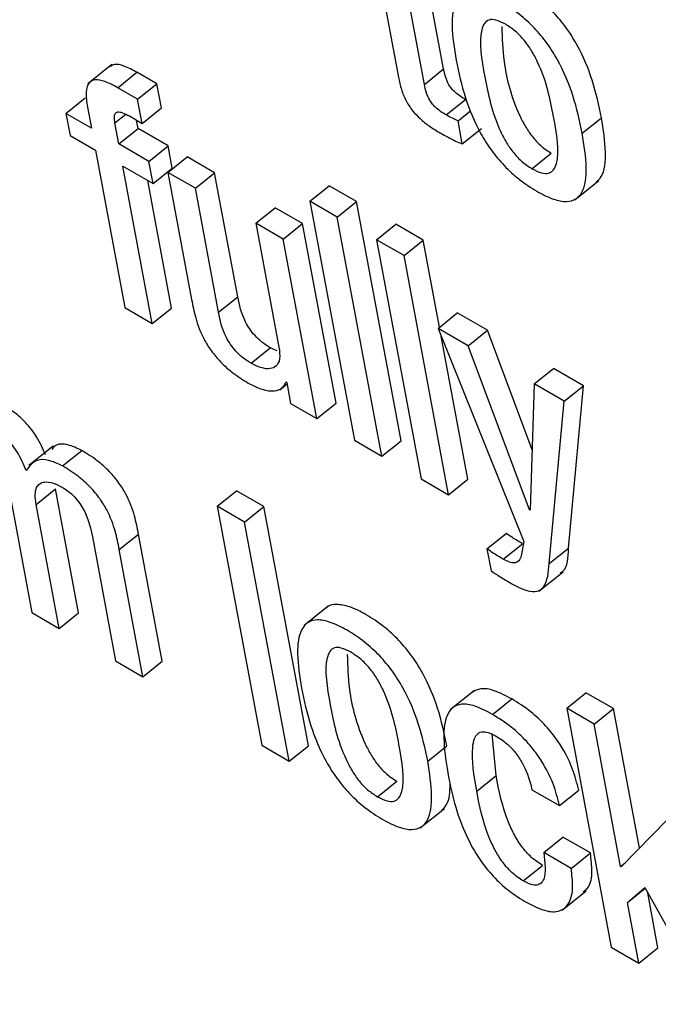
# Model space of a CAD drawing. Units: inches. Extents: x 0.1 to 10.8, y 0.2 to 8.4.
# Drawn here: x 9.5 to 9.6, y 5.3 to 5.3 of the extents above; entities that cross this region are included whole.
import ezdxf

# ---------------------------------------------------------------- set-up
doc = ezdxf.new("R2010")
doc.units = ezdxf.units.IN
doc.header["$MEASUREMENT"] = 0

msp = doc.modelspace()

# ---------------------------------------------------------------- linework, layer by layer
at = {"color": 7, "linetype": 'Continuous', "lineweight": 25}
for p, q in [((9.54824732, 5.30723725), (9.54849949, 5.3058847)), ((9.54878156, 5.30580667), (9.5485471, 5.30706419)), ((9.5489919, 5.3059753), (9.54881804, 5.30690778)), ((9.54536999, 5.30602415), (9.54510707, 5.30581335)), ((9.54543255, 5.3057701), (9.54564289, 5.30593874)), ((9.54586072, 5.30581299), (9.54564289, 5.30593874)), ((9.54878156, 5.30580667), (9.5489919, 5.3059753)), ((9.54565038, 5.30564435), (9.54586072, 5.30581299)), ((9.54590971, 5.30555021), (9.54586072, 5.30581299)), ((9.54565038, 5.30564435), (9.54543255, 5.3057701)), ((9.54486716, 5.30548989), (9.5450775, 5.30565852)), ((9.54569937, 5.30538157), (9.54565038, 5.30564435)), ((9.54901883, 5.30547368), (9.54922917, 5.30564232)), ((9.54924094, 5.30563604), (9.54922917, 5.30564232)), ((9.54486716, 5.30548989), (9.54491208, 5.30524897)), ((9.54514559, 5.30532916), (9.54486716, 5.30548989)), ((9.54510266, 5.30555937), (9.54514559, 5.30532916)), ((9.54569937, 5.30538157), (9.54590971, 5.30555021)), ((9.54914896, 5.30540865), (9.54929019, 5.30552188)), ((9.54544508, 5.30515626), (9.54540216, 5.30538647)), ((9.54556016, 5.30546194), (9.54569937, 5.30538157)), ((9.54565542, 5.3053249), (9.54563827, 5.30541684)), ((9.54919593, 5.30515672), (9.54914896, 5.30540865)), ((9.55050602, 5.30527431), (9.55071636, 5.30544295)), ((9.54544508, 5.30515626), (9.54565542, 5.3053249)), ((9.54598397, 5.30513523), (9.54565542, 5.3053249)), ((9.54919593, 5.30515672), (9.54940627, 5.30532536)), ((9.54491208, 5.30524897), (9.5451905, 5.30508824)), ((9.54577363, 5.30496659), (9.54544508, 5.30515626)), ((9.5451905, 5.30508824), (9.54551078, 5.30337044)), ((9.54577363, 5.30496659), (9.54598397, 5.30513523)), ((9.54602889, 5.30489431), (9.54598397, 5.30513523)), ((9.54995693, 5.30488648), (9.55016727, 5.30505512)), ((9.54581855, 5.30472567), (9.54577363, 5.30496659)), ((9.54598129, 5.30484671), (9.54619163, 5.30501535)), ((9.54649112, 5.30484246), (9.54619163, 5.30501535)), ((9.54549, 5.30491535), (9.54581855, 5.30472567)), ((9.54581027, 5.30319755), (9.54549, 5.30491535)), ((9.54581855, 5.30472567), (9.54602889, 5.30489431)), ((9.54598129, 5.30484671), (9.54624023, 5.30345787)), ((9.54628078, 5.30467382), (9.54598129, 5.30484671)), ((9.54628078, 5.30467382), (9.54649112, 5.30484246)), ((9.54674324, 5.3034902), (9.54649112, 5.30484246)), ((9.54602061, 5.30336619), (9.54576094, 5.30475893)), ((9.55042471, 5.30454711), (9.55068763, 5.30475791)), ((9.54653291, 5.30332156), (9.54628078, 5.30467382)), ((9.54753147, 5.30453201), (9.54774181, 5.30470065)), ((9.54804145, 5.30452767), (9.54774181, 5.30470065)), ((9.54783111, 5.30435903), (9.54753147, 5.30453201)), ((9.54753147, 5.30453201), (9.54801789, 5.30192312)), ((9.54783111, 5.30435903), (9.54804145, 5.30452767)), ((9.54852787, 5.30191878), (9.54804145, 5.30452767)), ((9.54694196, 5.30429213), (9.5471523, 5.30446077)), ((9.54745179, 5.30428787), (9.5471523, 5.30446077)), ((9.54831753, 5.30175014), (9.54783111, 5.30435903)), ((9.54724145, 5.30411924), (9.54694196, 5.30429213)), ((9.54694196, 5.30429213), (9.54719409, 5.30293987)), ((9.54724145, 5.30411924), (9.54745179, 5.30428787)), ((9.54781699, 5.30232916), (9.54745179, 5.30428787)), ((9.54825993, 5.30411148), (9.54847027, 5.30428012)), ((9.54877005, 5.30410706), (9.54847027, 5.30428012)), ((9.54760665, 5.30216052), (9.54724145, 5.30411924)), ((9.54855972, 5.30393842), (9.54825993, 5.30411148)), ((9.54825993, 5.30411148), (9.54874635, 5.30150259)), ((9.54855972, 5.30393842), (9.54877005, 5.30410706)), ((9.54894725, 5.30315668), (9.54877005, 5.30410706)), ((9.54904614, 5.30132953), (9.54855972, 5.30393842)), ((9.54653291, 5.30332156), (9.54674324, 5.3034902)), ((9.54551078, 5.30337044), (9.54581027, 5.30319755)), ((9.54581027, 5.30319755), (9.54602061, 5.30336619)), ((9.54893117, 5.30314378), (9.54914151, 5.30331242)), ((9.54946977, 5.30312292), (9.54914151, 5.30331242)), ((9.54893117, 5.30314378), (9.54986787, 5.30081905)), ((9.54925944, 5.30295428), (9.54893117, 5.30314378)), ((9.54925944, 5.30295428), (9.54946977, 5.30312292)), ((9.54995842, 5.30182037), (9.54946977, 5.30312292)), ((9.54925647, 5.30149817), (9.54896557, 5.30305841)), ((9.54688884, 5.30276388), (9.54709918, 5.30293252)), ((9.54717472, 5.30289925), (9.54709918, 5.30293252)), ((9.549931, 5.30116414), (9.54925944, 5.30295428)), ((9.54998049, 5.30253803), (9.55019082, 5.30270667)), ((9.55051938, 5.30251699), (9.55019082, 5.30270667)), ((9.5472019, 5.3024746), (9.54728174, 5.30253861)), ((9.54727141, 5.30255922), (9.54727868, 5.30255502)), ((9.54727868, 5.30255502), (9.54732154, 5.30232511)), ((9.54998049, 5.30253803), (9.54993812, 5.30116003)), ((9.55030904, 5.30234836), (9.54998049, 5.30253803)), ((9.55030904, 5.30234836), (9.55051938, 5.30251699)), ((9.55035601, 5.30074544), (9.55051938, 5.30251699)), ((9.54732154, 5.30232511), (9.54760665, 5.30216052)), ((9.54760665, 5.30216052), (9.54781699, 5.30232916)), ((9.55014568, 5.3005768), (9.55030904, 5.30234836)), ((9.54472655, 5.30185856), (9.54446362, 5.30164776)), ((9.54801789, 5.30192312), (9.54831753, 5.30175014)), ((9.54831753, 5.30175014), (9.54852787, 5.30191878)), ((9.54483018, 5.30164321), (9.54504052, 5.30181185)), ((9.54874635, 5.30150259), (9.54904614, 5.30132953)), ((9.5442422, 5.30139581), (9.54449433, 5.30004355)), ((9.54904614, 5.30132953), (9.54925647, 5.30149817)), ((9.54454184, 5.30122283), (9.54475218, 5.30139147)), ((9.5450043, 5.30003922), (9.54475218, 5.30139147)), ((9.54651851, 5.30120311), (9.54672884, 5.30137175)), ((9.54702848, 5.30119877), (9.54672884, 5.30137175)), ((9.54479397, 5.29987058), (9.54454184, 5.30122283)), ((9.54681814, 5.30103013), (9.54651851, 5.30120311)), ((9.54651851, 5.30120311), (9.54700493, 5.29859422)), ((9.54681814, 5.30103013), (9.54702848, 5.30119877)), ((9.5475149, 5.29858988), (9.54702848, 5.30119877)), ((9.549931, 5.30116414), (9.54993843, 5.3011701)), ((9.54993812, 5.30116003), (9.549931, 5.30116414)), ((9.54730456, 5.29842124), (9.54681814, 5.30103013)), ((9.54515638, 5.30086807), (9.5454085, 5.29951581)), ((9.54544934, 5.30073159), (9.54565968, 5.30090023)), ((9.54591862, 5.29951139), (9.54565968, 5.30090023)), ((9.54946554, 5.30073812), (9.54967588, 5.30090676)), ((9.54964258, 5.30062597), (9.54985292, 5.30079461)), ((9.54986787, 5.30081905), (9.54984285, 5.30067996)), ((9.54570829, 5.29934275), (9.54544934, 5.30073159)), ((9.54946554, 5.30073812), (9.54951046, 5.30049721)), ((9.55014568, 5.3005768), (9.55035601, 5.30074544)), ((9.55003294, 5.30027832), (9.55029586, 5.30048911)), ((9.54773166, 5.30011296), (9.54746874, 5.29990216)), ((9.54449433, 5.30004355), (9.54479397, 5.29987058)), ((9.54479397, 5.29987058), (9.5450043, 5.30003922)), ((9.5454085, 5.29951581), (9.54570829, 5.29934275)), ((9.54570829, 5.29934275), (9.54591862, 5.29951139)), ((9.54932806, 5.29919363), (9.54906514, 5.29898284)), ((9.55033577, 5.29899945), (9.55054611, 5.29916809)), ((9.55084589, 5.29899503), (9.55054611, 5.29916809)), ((9.54952616, 5.29893228), (9.5497365, 5.29910092)), ((9.55033577, 5.29899945), (9.55082219, 5.29639056)), ((9.55063555, 5.29882639), (9.55033577, 5.29899945)), ((9.55063555, 5.29882639), (9.55084589, 5.29899503)), ((9.5511299, 5.29747175), (9.55084589, 5.29899503)), ((9.55092511, 5.29727337), (9.55063555, 5.29882639)), ((9.54956408, 5.29826327), (9.54952206, 5.29871482)), ((9.54700493, 5.29859422), (9.54730456, 5.29842124)), ((9.54730456, 5.29842124), (9.5475149, 5.29858988)), ((9.54881812, 5.29842123), (9.54902845, 5.29858987)), ((9.54826915, 5.29803347), (9.54847949, 5.29820211)), ((9.54935374, 5.29809463), (9.54956408, 5.29826327)), ((9.54995674, 5.29810989), (9.55025637, 5.29793691)), ((9.55025637, 5.29793691), (9.55046671, 5.29810555)), ((9.54873688, 5.29769403), (9.5489998, 5.29790483)), ((9.55143525, 5.29778454), (9.55093223, 5.29726926)), ((9.55008461, 5.29742402), (9.55029495, 5.29759266)), ((9.55059459, 5.29741968), (9.55029495, 5.29759266)), ((9.55038425, 5.29725104), (9.55008461, 5.29742402)), ((9.55038425, 5.29725104), (9.55059459, 5.29741968)), ((9.55092511, 5.29727337), (9.55097634, 5.29731444)), ((9.54986194, 5.29711397), (9.55007228, 5.29728261)), ((9.55093223, 5.29726926), (9.55092511, 5.29727337)), ((9.55028556, 5.29679685), (9.55054848, 5.29700765)), ((9.55099864, 5.29687898), (9.55118789, 5.2970435)), ((9.55099864, 5.29687898), (9.55119283, 5.29703467)), ((9.55118789, 5.2970435), (9.55190042, 5.29576811)), ((9.55112197, 5.2962175), (9.55099864, 5.29687898)), ((9.55133231, 5.29638614), (9.55122069, 5.29698479)), ((9.55082219, 5.29639056), (9.55112197, 5.2962175)), ((9.55112197, 5.2962175), (9.55133231, 5.29638614))]:
    msp.add_line(p, q, dxfattribs=at)
at = {"color": 8, "linetype": 'Continuous', "lineweight": 25}
msp.add_line((9.54540216, 5.30538647), (9.54552031, 5.3054812), dxfattribs=at)
at = {"color": 7, "linetype": 'Continuous', "lineweight": 25}
for points, knots in [([(9.55071636, 5.30544295), (9.55068775, 5.30557705), (9.55063408, 5.30582863), (9.55049438, 5.30617185), (9.55033484, 5.30642603), (9.5501909, 5.30659971), (9.55001901, 5.3067549), (9.54983438, 5.30687717), (9.54965545, 5.30696514), (9.54951036, 5.30699119), (9.54942562, 5.30697773), (9.54940013, 5.30694674), (9.54939595, 5.30694166)], [0, 0, 0, 0, 0.20098744, 0.37707789, 0.45743681, 0.53711637, 0.62257412, 0.72134537, 0.81954905, 0.90474444, 0.98437787, 1, 1, 1, 1]), ([(9.55050602, 5.30527431), (9.55047741, 5.30540841), (9.55042374, 5.30565999), (9.55028404, 5.30600322), (9.5501245, 5.30625739), (9.54998055, 5.30643108), (9.54980872, 5.30658621), (9.54962385, 5.30670876), (9.54944577, 5.3067957), (9.54929796, 5.30682503), (9.54919207, 5.3067956), (9.54910002, 5.30668674), (9.54906913, 5.30644211), (9.54910744, 5.30619929), (9.54912786, 5.3060699)], [0, 0, 0, 0, 0.13937884, 0.26149235, 0.31721888, 0.3724743, 0.43173672, 0.50023165, 0.568333, 0.62741348, 0.68263691, 0.73840386, 0.8606075, 1, 1, 1, 1]), ([(9.54966244, 5.30646597), (9.54962795, 5.30648338), (9.54956215, 5.3065166), (9.54948378, 5.30651547), (9.54943277, 5.30647508), (9.54936855, 5.30630384), (9.54943844, 5.30589065), (9.54952339, 5.3054688), (9.5496741, 5.30517326), (9.54975446, 5.30505692), (9.54985281, 5.3049538), (9.54992106, 5.30490967), (9.54995693, 5.30488648)], [0, 0, 0, 0, 0.054909922, 0.104743627, 0.155812851, 0.212129509, 0.499663435, 0.787119209, 0.843403029, 0.894509897, 0.944567849, 1, 1, 1, 1]), ([(9.54995693, 5.30488648), (9.549993, 5.30486812), (9.55006145, 5.3048333), (9.55014372, 5.30483187), (9.55019769, 5.30487063), (9.55026577, 5.30503913), (9.55019546, 5.30545352), (9.55011062, 5.30587628), (9.54995623, 5.30617337), (9.54987288, 5.30629144), (9.54977075, 5.30639636), (9.54969988, 5.30644191), (9.54966244, 5.30646597)], [0, 0, 0, 0, 0.05676959, 0.10770843, 0.1591318, 0.21525495, 0.49970869, 0.78406038, 0.84010752, 0.89153765, 0.94269391, 1, 1, 1, 1]), ([(9.54962767, 5.30643677), (9.5496312, 5.30631386), (9.5496395, 5.30602471), (9.54973473, 5.30563663), (9.54988435, 5.30534197), (9.54996482, 5.30522554), (9.55006314, 5.30512244), (9.5501314, 5.30507831), (9.55016727, 5.30505512)], [0, 0, 0, 0, 0.29813561, 0.70137412, 0.78032819, 0.85202012, 0.92224064, 1, 1, 1, 1]), ([(9.54564289, 5.30593874), (9.54559491, 5.3059641), (9.54550696, 5.3060106), (9.54539976, 5.3060346), (9.54536236, 5.30600924), (9.54534685, 5.30599873)], [0, 0, 0, 0, 0.41274331, 0.75657804, 1, 1, 1, 1]), ([(9.54912786, 5.3060699), (9.54915645, 5.30593586), (9.54921011, 5.30568434), (9.54934973, 5.30534122), (9.5495092, 5.30508709), (9.5496531, 5.30491341), (9.54982489, 5.3047583), (9.55000974, 5.30463574), (9.55018783, 5.3045488), (9.5503357, 5.30451945), (9.55044163, 5.30454887), (9.55053374, 5.30465768), (9.5505647, 5.30490221), (9.55052642, 5.30514497), (9.55050602, 5.30527431)], [0, 0, 0, 0, 0.13934211, 0.26144991, 0.31717525, 0.372426, 0.43167937, 0.50016308, 0.56829206, 0.62739872, 0.68264529, 0.73842976, 0.86064282, 1, 1, 1, 1]), ([(9.54922917, 5.30564232), (9.54920926, 5.30565429), (9.54917322, 5.30567595), (9.54912263, 5.30571506), (9.54908081, 5.3057574), (9.54904073, 5.30581451), (9.54900916, 5.30589092), (9.54899815, 5.30594475), (9.5489919, 5.3059753)], [0, 0, 0, 0, 0.1736458, 0.31420349, 0.43259094, 0.54394858, 0.7411469, 1, 1, 1, 1]), ([(9.54543255, 5.3057701), (9.54538425, 5.30579588), (9.5452957, 5.30584315), (9.54518449, 5.30586401), (9.54510869, 5.30582718), (9.54507893, 5.30572115), (9.54509426, 5.30561663), (9.54510266, 5.30555937)], [0, 0, 0, 0, 0.21057474, 0.38599348, 0.54743275, 0.75201278, 1, 1, 1, 1]), ([(9.54849949, 5.3058847), (9.54850875, 5.3058405), (9.5485257, 5.30575952), (9.54857515, 5.30563248), (9.548649, 5.30551892), (9.54873925, 5.30542562), (9.54884232, 5.30534438), (9.54891616, 5.30529981), (9.54895719, 5.30527504)], [0, 0, 0, 0, 0.20214581, 0.37033251, 0.52234752, 0.65129762, 0.8062524, 1, 1, 1, 1]), ([(9.54901883, 5.30547368), (9.54899892, 5.30548565), (9.54896288, 5.30550731), (9.54891229, 5.30554642), (9.54887047, 5.30558876), (9.54883039, 5.30564587), (9.54879882, 5.30572228), (9.54878781, 5.30577611), (9.54878156, 5.30580667)], [0, 0, 0, 0, 0.1736458, 0.31420349, 0.43259094, 0.54394858, 0.7411469, 1, 1, 1, 1]), ([(9.54540216, 5.30538647), (9.54539889, 5.30540854), (9.54539296, 5.30544855), (9.54540301, 5.30549185), (9.54543407, 5.30551103), (9.54548929, 5.30550031), (9.54553498, 5.30547557), (9.54556016, 5.30546194)], [0, 0, 0, 0, 0.2158885, 0.39139157, 0.55012861, 0.75200205, 1, 1, 1, 1]), ([(9.54914896, 5.30540865), (9.54912897, 5.30541751), (9.54908631, 5.30543642), (9.54904224, 5.30546075), (9.54901883, 5.30547368)], [0, 0, 0, 0, 0.46867489, 1, 1, 1, 1]), ([(9.55065849, 5.30474014), (9.550678, 5.30475875), (9.55075059, 5.30482802), (9.5507729, 5.30507347), (9.55073601, 5.30531452), (9.55071636, 5.30544295)], [0, 0, 0, 0, 0.14652693, 0.54529383, 1, 1, 1, 1]), ([(9.54895719, 5.30527504), (9.54901296, 5.30524409), (9.54909407, 5.30519908), (9.54917169, 5.30516681), (9.54919593, 5.30515672)], [0, 0, 0, 0, 0.68761918, 1, 1, 1, 1]), ([(9.54624023, 5.30345787), (9.54625261, 5.30339297), (9.5462784, 5.3032578), (9.54634904, 5.30306485), (9.54645225, 5.30289698), (9.5465607, 5.30276829), (9.54670168, 5.30264384), (9.54680292, 5.30258119), (9.54685925, 5.30254634)], [0, 0, 0, 0, 0.20775666, 0.43266984, 0.547706, 0.67164477, 0.81732604, 1, 1, 1, 1]), ([(9.54709918, 5.30293252), (9.54706847, 5.30295175), (9.54701255, 5.30298677), (9.54693395, 5.30305986), (9.54687289, 5.30313686), (9.54678455, 5.3032887), (9.54676155, 5.30340091), (9.54674324, 5.3034902)], [0, 0, 0, 0, 0.1659429, 0.30218412, 0.42363454, 0.54138304, 1, 1, 1, 1]), ([(9.54688884, 5.30276388), (9.54685813, 5.30278311), (9.54680222, 5.30281813), (9.54672361, 5.30289122), (9.54666255, 5.30296822), (9.54657422, 5.30312006), (9.54655121, 5.30323227), (9.54653291, 5.30332156)], [0, 0, 0, 0, 0.1659429, 0.30218412, 0.42363454, 0.54138304, 1, 1, 1, 1]), ([(9.54719409, 5.30293987), (9.54719951, 5.30289381), (9.54720955, 5.30280859), (9.54717097, 5.30272923), (9.54709921, 5.30269777), (9.54700286, 5.30270733), (9.54692583, 5.30274553), (9.54688884, 5.30276388)], [0, 0, 0, 0, 0.23234055, 0.42983858, 0.61091265, 0.81315016, 1, 1, 1, 1]), ([(9.54685925, 5.30254634), (9.54691125, 5.3025205), (9.54701582, 5.30246852), (9.54713904, 5.30245634), (9.54723017, 5.3024833), (9.54725766, 5.30253391), (9.54727141, 5.30255922)], [0, 0, 0, 0, 0.27877634, 0.56064469, 0.78029005, 1, 1, 1, 1]), ([(9.54464457, 5.30176347), (9.54461602, 5.30182871), (9.54456321, 5.30194938), (9.54443595, 5.30211489), (9.54430221, 5.30223305), (9.54421799, 5.30228493), (9.54417285, 5.30231275)], [0, 0, 0, 0, 0.29914895, 0.55328136, 0.76051747, 1, 1, 1, 1]), ([(9.54443423, 5.30159483), (9.54440568, 5.30166007), (9.54435287, 5.30178074), (9.54422561, 5.30194625), (9.54409187, 5.30206441), (9.54400766, 5.30211629), (9.54396251, 5.30214411)], [0, 0, 0, 0, 0.29914895, 0.55328136, 0.76051747, 1, 1, 1, 1]), ([(9.54504052, 5.30181185), (9.54498843, 5.30183601), (9.54488462, 5.30188415), (9.54476645, 5.30188669), (9.54472776, 5.30184168), (9.54471191, 5.30182325)], [0, 0, 0, 0, 0.3729466, 0.74318543, 1, 1, 1, 1]), ([(9.54483018, 5.30164321), (9.54477772, 5.30166786), (9.54467317, 5.30171697), (9.54452336, 5.30171169), (9.54446801, 5.30163913), (9.54443423, 5.30159483)], [0, 0, 0, 0, 0.28181754, 0.56158895, 1, 1, 1, 1]), ([(9.54565968, 5.30090023), (9.5456473, 5.30096514), (9.54562152, 5.30110031), (9.54555086, 5.30129327), (9.54544762, 5.30146115), (9.54533915, 5.30158985), (9.54519813, 5.30171432), (9.54509686, 5.30177699), (9.54504052, 5.30181185)], [0, 0, 0, 0, 0.20773037, 0.43261963, 0.54765198, 0.67159732, 0.81729704, 1, 1, 1, 1]), ([(9.54544934, 5.30073159), (9.54543696, 5.3007965), (9.54541118, 5.30093167), (9.54534052, 5.30112463), (9.54523729, 5.30129251), (9.54512881, 5.30142122), (9.5449878, 5.30154569), (9.54488652, 5.30160835), (9.54483018, 5.30164321)], [0, 0, 0, 0, 0.20773037, 0.43261963, 0.54765198, 0.67159732, 0.81729704, 1, 1, 1, 1]), ([(9.54454184, 5.30122283), (9.54453654, 5.30126082), (9.54452677, 5.30133083), (9.54454262, 5.30140761), (9.54457854, 5.30145272), (9.5446383, 5.30147313), (9.54472142, 5.30146343), (9.54479219, 5.30142798), (9.54482544, 5.30141132)], [0, 0, 0, 0, 0.19404171, 0.3575815, 0.50174413, 0.63464553, 0.82835029, 1, 1, 1, 1]), ([(9.54482544, 5.30141132), (9.54485344, 5.30139364), (9.54490478, 5.3013612), (9.54497716, 5.30129127), (9.54503328, 5.30121698), (9.54511607, 5.30106746), (9.54513847, 5.30095665), (9.54515638, 5.30086807)], [0, 0, 0, 0, 0.15644581, 0.28689372, 0.40654149, 0.5256479, 1, 1, 1, 1]), ([(9.54985292, 5.30079461), (9.5498162, 5.30081594), (9.54975759, 5.30084999), (9.5496981, 5.30089132), (9.54967588, 5.30090676)], [0, 0, 0, 0, 0.626429799, 1, 1, 1, 1]), ([(9.54964258, 5.30062597), (9.54960586, 5.3006473), (9.54954725, 5.30068135), (9.54948776, 5.30072268), (9.54946554, 5.30073812)], [0, 0, 0, 0, 0.6264298, 1, 1, 1, 1]), ([(9.54984285, 5.30067996), (9.54983732, 5.30065786), (9.54982658, 5.30061488), (9.54978441, 5.30058207), (9.54971978, 5.30058603), (9.54966972, 5.30061193), (9.54964258, 5.30062597)], [0, 0, 0, 0, 0.27427576, 0.53344964, 0.74712015, 1, 1, 1, 1]), ([(9.55026503, 5.30047386), (9.55027519, 5.30048013), (9.55034777, 5.30052493), (9.5503522, 5.30064348), (9.55035601, 5.30074544)], [0, 0, 0, 0, 0.13997083, 1, 1, 1, 1]), ([(9.54973031, 5.3003606), (9.54978869, 5.30032998), (9.54989406, 5.30027471), (9.55001874, 5.30026582), (9.55012518, 5.30034733), (9.5501371, 5.30048081), (9.55014568, 5.3005768)], [0, 0, 0, 0, 0.22368269, 0.40371717, 0.57117747, 1, 1, 1, 1]), ([(9.54951046, 5.30049721), (9.54954295, 5.30047588), (9.54961663, 5.3004275), (9.54968954, 5.30038459), (9.54973031, 5.3003606)], [0, 0, 0, 0, 0.44089207, 1, 1, 1, 1]), ([(9.54902845, 5.29858987), (9.54899985, 5.29872397), (9.54894618, 5.29897557), (9.54880655, 5.29931878), (9.54864706, 5.29957297), (9.54850317, 5.29974664), (9.54833132, 5.29990183), (9.54814671, 5.3000241), (9.54796776, 5.30011206), (9.54782264, 5.30013812), (9.54773788, 5.30012465), (9.54771239, 5.30009366), (9.54770821, 5.30008858)], [0, 0, 0, 0, 0.20099358, 0.37709378, 0.4574486, 0.53711378, 0.6225473, 0.72128859, 0.81951518, 0.90472921, 0.98437886, 1, 1, 1, 1]), ([(9.54881812, 5.29842123), (9.54878951, 5.29855533), (9.54873584, 5.29880693), (9.54859621, 5.29915014), (9.54843672, 5.29940432), (9.54829282, 5.29957802), (9.54812103, 5.29973314), (9.54793618, 5.29985569), (9.54775809, 5.29994262), (9.54761024, 5.29997197), (9.54750433, 5.29994252), (9.54741226, 5.29983364), (9.54738137, 5.29958899), (9.54741969, 5.29934614), (9.5474401, 5.29921674)], [0, 0, 0, 0, 0.13937864, 0.26149501, 0.31721692, 0.37246059, 0.43170431, 0.50017628, 0.56829134, 0.62738285, 0.68261576, 0.73839111, 0.86060694, 1, 1, 1, 1]), ([(9.54797466, 5.29961296), (9.54794013, 5.29963039), (9.54787428, 5.29966364), (9.54779583, 5.29966256), (9.54774476, 5.2996222), (9.54768047, 5.29945097), (9.54775039, 5.29903772), (9.54783533, 5.29861584), (9.54798611, 5.29832031), (9.54806653, 5.29820396), (9.54816495, 5.29810082), (9.54823325, 5.29805667), (9.54826915, 5.29803347)], [0, 0, 0, 0, 0.05494707, 0.10480282, 0.15588031, 0.21219697, 0.49973275, 0.78708597, 0.84335225, 0.89445607, 0.94453134, 1, 1, 1, 1]), ([(9.54793963, 5.29958393), (9.54794315, 5.29946097), (9.54795143, 5.2991718), (9.54804666, 5.29878368), (9.54819636, 5.29848902), (9.54827689, 5.29837258), (9.54837528, 5.29826947), (9.54844359, 5.29822531), (9.54847949, 5.29820211)], [0, 0, 0, 0, 0.29820652, 0.70131629, 0.78024872, 0.85193906, 0.92218651, 1, 1, 1, 1]), ([(9.54826915, 5.29803347), (9.54830523, 5.2980151), (9.54837369, 5.29798026), (9.548456, 5.29797879), (9.54850997, 5.29801753), (9.54857805, 5.298186), (9.54850767, 5.29860045), (9.54842286, 5.29902321), (9.54826845, 5.29932035), (9.54818509, 5.29943843), (9.54808297, 5.29954335), (9.5480121, 5.29958889), (9.54797466, 5.29961296)], [0, 0, 0, 0, 0.05678861, 0.1077306, 0.15914413, 0.21525073, 0.49965319, 0.78406055, 0.84011057, 0.89154096, 0.9426959, 1, 1, 1, 1]), ([(9.5474401, 5.29921674), (9.54746869, 5.2990827), (9.54752234, 5.29883121), (9.54766198, 5.29848811), (9.54782147, 5.298234), (9.54796539, 5.29806033), (9.54813721, 5.29790522), (9.54832207, 5.29778267), (9.54850014, 5.29769573), (9.54864796, 5.29766639), (9.54875385, 5.29769582), (9.5488459, 5.29780463), (9.54887681, 5.29804916), (9.54883852, 5.2982919), (9.54881812, 5.29842123)], [0, 0, 0, 0, 0.13934903, 0.26145471, 0.31718195, 0.37244077, 0.43171045, 0.5002185, 0.56833513, 0.62742835, 0.68266176, 0.73843511, 0.86063667, 1, 1, 1, 1]), ([(9.5497365, 5.29910092), (9.54967049, 5.29913523), (9.549548, 5.29919891), (9.54939474, 5.29922325), (9.54933208, 5.29918847), (9.54930223, 5.2991719)], [0, 0, 0, 0, 0.37952456, 0.70431009, 1, 1, 1, 1]), ([(9.54952616, 5.29893228), (9.54945993, 5.29896687), (9.54933702, 5.29903107), (9.54918532, 5.29905219), (9.54908229, 5.29901065), (9.54895564, 5.29881452), (9.54900245, 5.29851555), (9.54904053, 5.29827226)], [0, 0, 0, 0, 0.14315086, 0.265654994, 0.380004074, 0.495459454, 1, 1, 1, 1]), ([(9.55046671, 5.29810555), (9.55044771, 5.29818286), (9.55040653, 5.29835039), (9.55027469, 5.29860257), (9.55010629, 5.29881448), (9.54993106, 5.29897857), (9.54980554, 5.2990575), (9.5497365, 5.29910092)], [0, 0, 0, 0, 0.220102404, 0.476907676, 0.624977948, 0.793706464, 1, 1, 1, 1]), ([(9.55025637, 5.29793691), (9.55023737, 5.29801423), (9.55019619, 5.29818175), (9.55006435, 5.29843393), (9.54989595, 5.29864584), (9.54972072, 5.29880993), (9.54959521, 5.29888886), (9.54952616, 5.29893228)], [0, 0, 0, 0, 0.220102404, 0.476907676, 0.624977948, 0.793706464, 1, 1, 1, 1]), ([(9.54935374, 5.29809463), (9.54932499, 5.29826403), (9.54928903, 5.29847585), (9.54932317, 5.29866452), (9.54936055, 5.29872601), (9.54941924, 5.29874823), (9.54949625, 5.29873146), (9.54955107, 5.29870189), (9.5495782, 5.29868725)], [0, 0, 0, 0, 0.508282503, 0.635610551, 0.735133028, 0.83088468, 0.916310922, 1, 1, 1, 1]), ([(9.5495782, 5.29868725), (9.54961739, 5.2986615), (9.54969081, 5.29861325), (9.54979182, 5.29849933), (9.54990126, 5.29832364), (9.54993368, 5.2981987), (9.54995674, 5.29810989)], [0, 0, 0, 0, 0.20570938, 0.38544054, 0.56316259, 1, 1, 1, 1]), ([(9.54897067, 5.29788705), (9.54899059, 5.29790535), (9.54905635, 5.29796578), (9.54906108, 5.29808769), (9.54906437, 5.29817268)], [0, 0, 0, 0, 0.30284176, 1, 1, 1, 1]), ([(9.54904053, 5.29827226), (9.54906492, 5.29815608), (9.54910916, 5.29794533), (9.54922233, 5.29763062), (9.5493656, 5.29736687), (9.54953141, 5.29715885), (9.54970778, 5.29699702), (9.54982844, 5.29692163), (9.54989256, 5.29688157)], [0, 0, 0, 0, 0.24779556, 0.44948191, 0.6161989, 0.73589597, 0.85966125, 1, 1, 1, 1]), ([(9.55007228, 5.29728261), (9.55003065, 5.29731007), (9.54995187, 5.29736204), (9.54984243, 5.29748706), (9.54975997, 5.29762017), (9.54963515, 5.29789401), (9.54959566, 5.29809922), (9.54956408, 5.29826327)], [0, 0, 0, 0, 0.13025009, 0.24649026, 0.3652248, 0.49253309, 1, 1, 1, 1]), ([(9.54986194, 5.29711397), (9.54982031, 5.29714143), (9.54974154, 5.2971934), (9.54963209, 5.29731842), (9.54954964, 5.29745153), (9.54942481, 5.29772537), (9.54938532, 5.29793058), (9.54935374, 5.29809463)], [0, 0, 0, 0, 0.13025009, 0.24649026, 0.3652248, 0.49253309, 1, 1, 1, 1]), ([(9.55008461, 5.29742402), (9.55009914, 5.29731449), (9.55011713, 5.29717892), (9.55005913, 5.2970874), (9.55001314, 5.2970652), (9.54994606, 5.29707084), (9.54989111, 5.29709901), (9.54986194, 5.29711397)], [0, 0, 0, 0, 0.50427931, 0.62416539, 0.74122916, 0.86263312, 1, 1, 1, 1]), ([(9.5505156, 5.29699448), (9.55053635, 5.29701074), (9.55059506, 5.29705675), (9.55062048, 5.29720836), (9.55060308, 5.29735042), (9.55059459, 5.29741968)], [0, 0, 0, 0, 0.21870265, 0.61908203, 1, 1, 1, 1]), ([(9.54989256, 5.29688157), (9.54997141, 5.29684205), (9.55011734, 5.29676891), (9.55028083, 5.29677972), (9.55037537, 5.29687664), (9.55041169, 5.29703783), (9.55039324, 5.29718116), (9.55038425, 5.29725104)], [0, 0, 0, 0, 0.2230186, 0.41274475, 0.59228054, 0.80121823, 1, 1, 1, 1])]:
    msp.add_open_spline(points, degree=3, knots=knots, dxfattribs=at)

doc.saveas('drawing.dxf')
